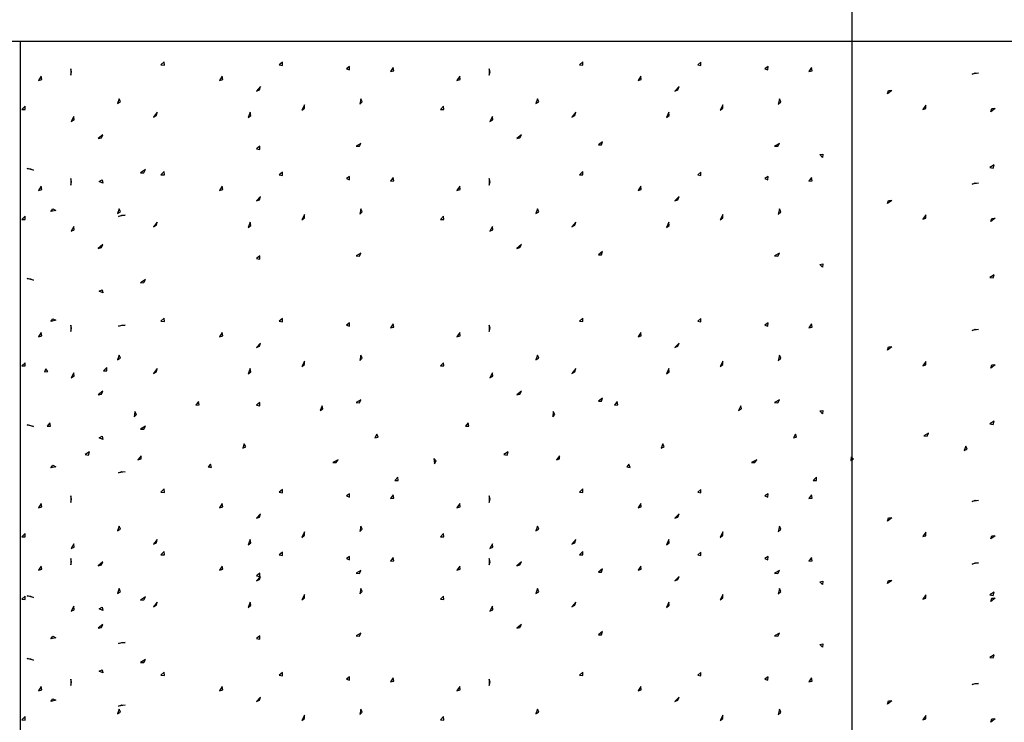
# Model space of a CAD drawing. Units: feet. Extents: x 1 to 9.5, y 1 to 12.
# Drawn here: x 4.6 to 5.8, y 10.2 to 11.1 of the extents above; entities that cross this region are included whole.
import ezdxf

# ---------------------------------------------------------------- set-up
doc = ezdxf.new("R2010")
doc.units = ezdxf.units.FT
doc.header["$LTSCALE"] = 100
doc.header["$MEASUREMENT"] = 0
doc.layers.add('U', color=1, linetype='Continuous')
doc.layers.add('U3', color=1, linetype='Continuous')

msp = doc.modelspace()

# ---------------------------------------------------------------- linework, layer by layer
at = {"layer": 'U', "color": 7, "linetype": 'Continuous'}
msp.add_lwpolyline([(6.6732, 11.0352), (2.92, 11.0352)], dxfattribs=at)
at = {"layer": 'U3', "color": 7, "linetype": 'Continuous'}
for points in [[(5.6526, 11.0352), (5.6526, 11.2876)], [(4.643, 11.0352), (4.643, 6.2062), (6.6732, 6.2062), (6.6732, 11.0352)], [(5.6526, 7.3087), (5.6526, 11.0352)], [(4.7044, 10.9943), (4.7055, 10.9982), (4.7044, 11.0021), (4.7044, 10.9943)], [(4.8139, 11.0067), (4.818, 11.0065), (4.8178, 11.0106), (4.8139, 11.0067)], [(4.9573, 11.0067), (4.9613, 11.0059), (4.9612, 11.0099), (4.9573, 11.0067)], [(5.0388, 11.0021), (5.0426, 11.0006), (5.0427, 11.0047), (5.0388, 11.0021)], [(5.0922, 10.9988), (5.0963, 10.9994), (5.0955, 11.0034), (5.0922, 10.9988)], [(5.2121, 10.9943), (5.2132, 10.9982), (5.2121, 11.0021), (5.2121, 10.9943)], [(5.3216, 11.0067), (5.3257, 11.0065), (5.3256, 11.0106), (5.3216, 11.0067)], [(5.465, 11.0067), (5.469, 11.0059), (5.4689, 11.0099), (5.465, 11.0067)], [(5.5465, 11.0021), (5.5503, 11.0006), (5.5504, 11.0047), (5.5465, 11.0021)], [(5.6, 10.9988), (5.604, 10.9994), (5.6032, 11.0034), (5.6, 10.9988)], [(4.6653, 10.9877), (4.6692, 10.989), (4.6686, 10.993), (4.6653, 10.9877)], [(4.885, 10.9877), (4.8888, 10.989), (4.8882, 10.993), (4.885, 10.9877)], [(5.173, 10.9877), (5.1769, 10.989), (5.1763, 10.993), (5.173, 10.9877)], [(5.3927, 10.9877), (5.3966, 10.989), (5.3959, 10.993), (5.3927, 10.9877)], [(5.7979, 10.9954), (5.8017, 10.9969), (5.8057, 10.9967), (5.7979, 10.9954)], [(4.9296, 10.975), (4.9334, 10.9764), (4.9348, 10.9803), (4.9296, 10.975)], [(5.4373, 10.975), (5.4411, 10.9764), (5.4426, 10.9803), (5.4373, 10.975)], [(4.7611, 10.9597), (4.7646, 10.9618), (4.7631, 10.9656), (4.7611, 10.9597)], [(5.0551, 10.9591), (5.058, 10.9619), (5.0564, 10.9656), (5.0551, 10.9591)], [(5.2688, 10.9597), (5.2723, 10.9618), (5.2708, 10.9656), (5.2688, 10.9597)], [(5.5628, 10.9591), (5.5657, 10.9619), (5.5641, 10.9656), (5.5628, 10.9591)], [(5.6952, 10.9716), (5.6963, 10.9755), (5.7004, 10.9755), (5.6952, 10.9716)], [(4.6451, 10.9526), (4.6492, 10.9524), (4.649, 10.9565), (4.6451, 10.9526)], [(4.9847, 10.9519), (4.9879, 10.9544), (4.9879, 10.9584), (4.9847, 10.9519)], [(5.1528, 10.9526), (5.1569, 10.9524), (5.1567, 10.9565), (5.1528, 10.9526)], [(5.4924, 10.9519), (5.4956, 10.9544), (5.4957, 10.9584), (5.4924, 10.9519)], [(5.738, 10.9527), (5.7419, 10.9539), (5.7419, 10.9579), (5.738, 10.9527)], [(5.8206, 10.9499), (5.8218, 10.9538), (5.8259, 10.9538), (5.8206, 10.9499)], [(4.7051, 10.9382), (4.7087, 10.94), (4.7083, 10.9441), (4.7051, 10.9382)], [(4.8048, 10.9434), (4.8084, 10.9454), (4.8094, 10.9493), (4.8048, 10.9434)], [(4.9195, 10.9428), (4.9227, 10.9453), (4.9221, 10.9493), (4.9195, 10.9428)], [(5.2128, 10.9382), (5.2164, 10.94), (5.2161, 10.9441), (5.2128, 10.9382)], [(5.3125, 10.9434), (5.3161, 10.9454), (5.3171, 10.9493), (5.3125, 10.9434)], [(5.4272, 10.9428), (5.4304, 10.9453), (5.4298, 10.9493), (5.4272, 10.9428)], [(4.7377, 10.9174), (4.7416, 10.9183), (4.7435, 10.9219), (4.7377, 10.9174)], [(5.2454, 10.9174), (5.2493, 10.9183), (5.2512, 10.9219), (5.2454, 10.9174)], [(4.9299, 10.905), (4.9339, 10.9042), (4.9339, 10.9082), (4.9299, 10.905)], [(5.0505, 10.9082), (5.0546, 10.9079), (5.0564, 10.9115), (5.0505, 10.9082)], [(5.3445, 10.9095), (5.3485, 10.9096), (5.3497, 10.9134), (5.3445, 10.9095)], [(5.5582, 10.9082), (5.5623, 10.9079), (5.5641, 10.9115), (5.5582, 10.9082)], [(5.613, 10.8978), (5.617, 10.8985), (5.6163, 10.8945), (5.613, 10.8978)], [(5.8194, 10.882), (5.8235, 10.8814), (5.8247, 10.8853), (5.8194, 10.882)], [(4.6516, 10.8809), (4.6557, 10.8804), (4.6594, 10.8789), (4.6516, 10.8809)], [(4.7892, 10.8756), (4.7932, 10.8759), (4.795, 10.8796), (4.7892, 10.8756)], [(4.8139, 10.8733), (4.818, 10.8732), (4.8178, 10.8772), (4.8139, 10.8733)], [(4.9573, 10.8733), (4.9613, 10.8725), (4.9612, 10.8766), (4.9573, 10.8733)], [(5.0388, 10.8687), (5.0426, 10.8673), (5.0427, 10.8714), (5.0388, 10.8687)], [(5.0922, 10.8655), (5.0963, 10.8661), (5.0955, 10.87), (5.0922, 10.8655)], [(5.3216, 10.8733), (5.3257, 10.8732), (5.3256, 10.8772), (5.3216, 10.8733)], [(5.465, 10.8733), (5.469, 10.8725), (5.4689, 10.8766), (5.465, 10.8733)], [(5.5465, 10.8687), (5.5503, 10.8673), (5.5504, 10.8714), (5.5465, 10.8687)], [(5.6, 10.8655), (5.604, 10.8661), (5.6032, 10.87), (5.6, 10.8655)], [(4.6653, 10.8544), (4.6692, 10.8556), (4.6686, 10.8596), (4.6653, 10.8544)], [(4.7044, 10.8609), (4.7055, 10.8648), (4.7044, 10.8687), (4.7044, 10.8609)], [(4.739, 10.8652), (4.7425, 10.8672), (4.7435, 10.8633), (4.739, 10.8652)], [(4.885, 10.8544), (4.8888, 10.8556), (4.8882, 10.8596), (4.885, 10.8544)], [(5.173, 10.8544), (5.1769, 10.8556), (5.1763, 10.8596), (5.173, 10.8544)], [(5.2121, 10.8609), (5.2132, 10.8648), (5.2121, 10.8687), (5.2121, 10.8609)], [(5.3927, 10.8544), (5.3966, 10.8556), (5.3959, 10.8596), (5.3927, 10.8544)], [(5.7979, 10.862), (5.8017, 10.8636), (5.8057, 10.8633), (5.7979, 10.862)], [(4.9296, 10.8417), (4.9334, 10.8431), (4.9348, 10.8469), (4.9296, 10.8417)], [(5.4373, 10.8417), (5.4411, 10.8431), (5.4426, 10.8469), (5.4373, 10.8417)], [(5.6952, 10.8383), (5.6963, 10.8422), (5.7004, 10.8422), (5.6952, 10.8383)], [(4.6451, 10.8192), (4.6492, 10.8191), (4.649, 10.8231), (4.6451, 10.8192)], [(4.6803, 10.8287), (4.6826, 10.832), (4.6862, 10.83), (4.6803, 10.8287)], [(4.7611, 10.8264), (4.7646, 10.8285), (4.7631, 10.8322), (4.7611, 10.8264)], [(4.7624, 10.8228), (4.7662, 10.8244), (4.7703, 10.8242), (4.7624, 10.8228)], [(4.9847, 10.8186), (4.9879, 10.821), (4.9879, 10.8251), (4.9847, 10.8186)], [(5.0551, 10.8257), (5.058, 10.8285), (5.0564, 10.8322), (5.0551, 10.8257)], [(5.1528, 10.8192), (5.1569, 10.8191), (5.1567, 10.8231), (5.1528, 10.8192)], [(5.2688, 10.8264), (5.2723, 10.8285), (5.2708, 10.8322), (5.2688, 10.8264)], [(5.4924, 10.8186), (5.4956, 10.821), (5.4957, 10.8251), (5.4924, 10.8186)], [(5.5628, 10.8257), (5.5657, 10.8285), (5.5641, 10.8322), (5.5628, 10.8257)], [(5.738, 10.8194), (5.7419, 10.8205), (5.7419, 10.8246), (5.738, 10.8194)], [(4.7051, 10.8049), (4.7087, 10.8067), (4.7083, 10.8107), (4.7051, 10.8049)], [(4.8048, 10.8101), (4.8084, 10.812), (4.8094, 10.816), (4.8048, 10.8101)], [(4.9195, 10.8094), (4.9227, 10.8119), (4.9221, 10.816), (4.9195, 10.8094)], [(5.2128, 10.8049), (5.2164, 10.8067), (5.2161, 10.8107), (5.2128, 10.8049)], [(5.3125, 10.8101), (5.3161, 10.812), (5.3171, 10.816), (5.3125, 10.8101)], [(5.4272, 10.8094), (5.4304, 10.8119), (5.4298, 10.816), (5.4272, 10.8094)], [(5.8206, 10.8166), (5.8218, 10.8204), (5.8259, 10.8205), (5.8206, 10.8166)], [(4.7377, 10.784), (4.7416, 10.785), (4.7435, 10.7886), (4.7377, 10.784)], [(5.2454, 10.784), (5.2493, 10.785), (5.2512, 10.7886), (5.2454, 10.784)], [(4.9299, 10.7716), (4.9339, 10.7708), (4.9339, 10.7749), (4.9299, 10.7716)], [(5.0505, 10.7749), (5.0546, 10.7745), (5.0564, 10.7781), (5.0505, 10.7749)], [(5.3445, 10.7762), (5.3485, 10.7762), (5.3497, 10.7801), (5.3445, 10.7762)], [(5.5582, 10.7749), (5.5623, 10.7745), (5.5641, 10.7781), (5.5582, 10.7749)], [(5.613, 10.7645), (5.617, 10.7652), (5.6163, 10.7612), (5.613, 10.7645)], [(5.8194, 10.7487), (5.8235, 10.7481), (5.8247, 10.752), (5.8194, 10.7487)], [(4.6516, 10.7475), (4.6557, 10.747), (4.6594, 10.7456), (4.6516, 10.7475)], [(4.7892, 10.7423), (4.7932, 10.7426), (4.795, 10.7462), (4.7892, 10.7423)], [(4.739, 10.7319), (4.7425, 10.7338), (4.7435, 10.7299), (4.739, 10.7319)], [(4.6803, 10.6954), (4.6826, 10.6987), (4.6862, 10.6967), (4.6803, 10.6954)], [(4.7044, 10.6831), (4.7055, 10.687), (4.7044, 10.691), (4.7044, 10.6831)], [(4.7624, 10.6895), (4.7662, 10.691), (4.7703, 10.6908), (4.7624, 10.6895)], [(4.8139, 10.6955), (4.818, 10.6954), (4.8178, 10.6994), (4.8139, 10.6955)], [(4.9573, 10.6955), (4.9613, 10.6947), (4.9612, 10.6988), (4.9573, 10.6955)], [(5.0388, 10.691), (5.0426, 10.6895), (5.0427, 10.6936), (5.0388, 10.691)], [(5.0922, 10.6877), (5.0963, 10.6883), (5.0955, 10.6923), (5.0922, 10.6877)], [(5.2121, 10.6831), (5.2132, 10.687), (5.2121, 10.691), (5.2121, 10.6831)], [(5.3216, 10.6955), (5.3257, 10.6954), (5.3256, 10.6994), (5.3216, 10.6955)], [(5.465, 10.6955), (5.469, 10.6947), (5.4689, 10.6988), (5.465, 10.6955)], [(5.5465, 10.691), (5.5503, 10.6895), (5.5504, 10.6936), (5.5465, 10.691)], [(5.6, 10.6877), (5.604, 10.6883), (5.6032, 10.6923), (5.6, 10.6877)], [(4.6653, 10.6766), (4.6692, 10.6778), (4.6686, 10.6818), (4.6653, 10.6766)], [(4.885, 10.6766), (4.8888, 10.6778), (4.8882, 10.6818), (4.885, 10.6766)], [(5.173, 10.6766), (5.1769, 10.6778), (5.1763, 10.6818), (5.173, 10.6766)], [(5.3927, 10.6766), (5.3966, 10.6778), (5.3959, 10.6818), (5.3927, 10.6766)], [(5.7979, 10.6842), (5.8017, 10.6858), (5.8057, 10.6855), (5.7979, 10.6842)], [(4.9296, 10.6639), (4.9334, 10.6653), (4.9348, 10.6691), (4.9296, 10.6639)], [(5.4373, 10.6639), (5.4411, 10.6653), (5.4426, 10.6691), (5.4373, 10.6639)], [(5.6952, 10.6605), (5.6963, 10.6644), (5.7004, 10.6644), (5.6952, 10.6605)], [(4.6451, 10.6414), (4.6492, 10.6413), (4.649, 10.6453), (4.6451, 10.6414)], [(4.7611, 10.6486), (4.7646, 10.6507), (4.7631, 10.6545), (4.7611, 10.6486)], [(4.9847, 10.6408), (4.9879, 10.6432), (4.9879, 10.6473), (4.9847, 10.6408)], [(5.0551, 10.6479), (5.058, 10.6507), (5.0564, 10.6545), (5.0551, 10.6479)], [(5.1528, 10.6414), (5.1569, 10.6413), (5.1567, 10.6453), (5.1528, 10.6414)], [(5.2688, 10.6486), (5.2723, 10.6507), (5.2708, 10.6545), (5.2688, 10.6486)], [(5.4924, 10.6408), (5.4956, 10.6432), (5.4957, 10.6473), (5.4924, 10.6408)], [(5.5628, 10.6479), (5.5657, 10.6507), (5.5641, 10.6545), (5.5628, 10.6479)], [(5.738, 10.6416), (5.7419, 10.6427), (5.7419, 10.6468), (5.738, 10.6416)], [(4.6725, 10.6341), (4.6765, 10.6345), (4.6744, 10.638), (4.6725, 10.6341)], [(4.7051, 10.6271), (4.7087, 10.6289), (4.7083, 10.6329), (4.7051, 10.6271)], [(4.7442, 10.6354), (4.7482, 10.6353), (4.7481, 10.6393), (4.7442, 10.6354)], [(4.8048, 10.6323), (4.8084, 10.6342), (4.8094, 10.6382), (4.8048, 10.6323)], [(4.9195, 10.6316), (4.9227, 10.6341), (4.9221, 10.6382), (4.9195, 10.6316)], [(5.2128, 10.6271), (5.2164, 10.6289), (5.2161, 10.6329), (5.2128, 10.6271)], [(5.3125, 10.6323), (5.3161, 10.6342), (5.3171, 10.6382), (5.3125, 10.6323)], [(5.4272, 10.6316), (5.4304, 10.6341), (5.4298, 10.6382), (5.4272, 10.6316)], [(5.8206, 10.6388), (5.8218, 10.6427), (5.8259, 10.6427), (5.8206, 10.6388)], [(4.7377, 10.6062), (4.7416, 10.6072), (4.7435, 10.6108), (4.7377, 10.6062)], [(5.2454, 10.6062), (5.2493, 10.6072), (5.2512, 10.6108), (5.2454, 10.6062)], [(4.8563, 10.5937), (4.8603, 10.5943), (4.8595, 10.5983), (4.8563, 10.5937)], [(4.9299, 10.5938), (4.9339, 10.593), (4.9339, 10.5971), (4.9299, 10.5938)], [(5.0505, 10.5971), (5.0546, 10.5967), (5.0564, 10.6004), (5.0505, 10.5971)], [(5.3445, 10.5984), (5.3485, 10.5984), (5.3497, 10.6023), (5.3445, 10.5984)], [(5.364, 10.5937), (5.368, 10.5943), (5.3673, 10.5983), (5.364, 10.5937)], [(5.5582, 10.5971), (5.5623, 10.5967), (5.5641, 10.6004), (5.5582, 10.5971)], [(4.7813, 10.5794), (4.784, 10.5824), (4.782, 10.5859), (4.7813, 10.5794)], [(5.0069, 10.5872), (5.0104, 10.5891), (5.0095, 10.593), (5.0069, 10.5872)], [(5.2891, 10.5794), (5.2918, 10.5824), (5.2897, 10.5859), (5.2891, 10.5794)], [(5.5146, 10.5872), (5.5182, 10.5891), (5.5172, 10.593), (5.5146, 10.5872)], [(5.613, 10.5867), (5.617, 10.5874), (5.6163, 10.5834), (5.613, 10.5867)], [(4.6757, 10.5683), (4.6798, 10.5682), (4.679, 10.5722), (4.6757, 10.5683)], [(5.1835, 10.5683), (5.1875, 10.5682), (5.1867, 10.5722), (5.1835, 10.5683)], [(5.8194, 10.5709), (5.8235, 10.5703), (5.8247, 10.5742), (5.8194, 10.5709)], [(4.6516, 10.5697), (4.6557, 10.5692), (4.6594, 10.5678), (4.6516, 10.5697)], [(4.7892, 10.5645), (4.7932, 10.5648), (4.795, 10.5684), (4.7892, 10.5645)], [(5.7392, 10.5564), (5.7433, 10.556), (5.7451, 10.5597), (5.7392, 10.5564)], [(4.739, 10.5541), (4.7425, 10.5561), (4.7435, 10.5521), (4.739, 10.5541)], [(5.0733, 10.5539), (5.0773, 10.5547), (5.0759, 10.5585), (5.0733, 10.5539)], [(5.5811, 10.5539), (5.585, 10.5547), (5.5837, 10.5585), (5.5811, 10.5539)], [(4.722, 10.5337), (4.726, 10.5331), (4.7272, 10.537), (4.722, 10.5337)], [(4.913, 10.5415), (4.9167, 10.5431), (4.9149, 10.5468), (4.913, 10.5415)], [(5.2297, 10.5337), (5.2338, 10.5331), (5.235, 10.537), (5.2297, 10.5337)], [(5.4207, 10.5415), (5.4245, 10.5431), (5.4227, 10.5468), (5.4207, 10.5415)], [(5.7883, 10.5387), (5.792, 10.5402), (5.7902, 10.5439), (5.7883, 10.5387)], [(4.7859, 10.5272), (4.7898, 10.5284), (4.7898, 10.5324), (4.7859, 10.5272)], [(5.0225, 10.524), (5.0266, 10.524), (5.029, 10.5272), (5.0225, 10.524)], [(5.1457, 10.5226), (5.1477, 10.5261), (5.145, 10.5292), (5.1457, 10.5226)], [(5.2936, 10.5272), (5.2975, 10.5284), (5.2975, 10.5324), (5.2936, 10.5272)], [(5.5302, 10.524), (5.5343, 10.524), (5.5367, 10.5272), (5.5302, 10.524)], [(5.6506, 10.5265), (5.6542, 10.5283), (5.6512, 10.531), (5.6506, 10.5265)], [(4.6803, 10.5176), (4.6826, 10.5209), (4.6862, 10.5189), (4.6803, 10.5176)], [(4.7624, 10.5117), (4.7662, 10.5132), (4.7703, 10.513), (4.7624, 10.5117)], [(4.8713, 10.5187), (4.8753, 10.5182), (4.8739, 10.522), (4.8713, 10.5187)], [(5.379, 10.5187), (5.383, 10.5182), (5.3816, 10.522), (5.379, 10.5187)], [(5.0974, 10.5024), (5.1015, 10.5023), (5.1014, 10.5064), (5.0974, 10.5024)], [(5.6052, 10.5024), (5.6092, 10.5023), (5.6091, 10.5064), (5.6052, 10.5024)], [(4.8139, 10.4881), (4.818, 10.4879), (4.8178, 10.492), (4.8139, 10.4881)], [(4.9573, 10.4881), (4.9613, 10.4873), (4.9612, 10.4914), (4.9573, 10.4881)], [(5.3216, 10.4881), (5.3257, 10.4879), (5.3256, 10.492), (5.3216, 10.4881)], [(5.465, 10.4881), (5.469, 10.4873), (5.4689, 10.4914), (5.465, 10.4881)], [(4.7044, 10.4757), (4.7055, 10.4796), (4.7044, 10.4835), (4.7044, 10.4757)], [(5.0388, 10.4835), (5.0426, 10.4821), (5.0427, 10.4861), (5.0388, 10.4835)], [(5.0922, 10.4803), (5.0963, 10.4809), (5.0955, 10.4848), (5.0922, 10.4803)], [(5.2121, 10.4757), (5.2132, 10.4796), (5.2121, 10.4835), (5.2121, 10.4757)], [(5.5465, 10.4835), (5.5503, 10.4821), (5.5504, 10.4861), (5.5465, 10.4835)], [(5.6, 10.4803), (5.604, 10.4809), (5.6032, 10.4848), (5.6, 10.4803)], [(5.7979, 10.4768), (5.8017, 10.4783), (5.8057, 10.4781), (5.7979, 10.4768)], [(4.6653, 10.4692), (4.6692, 10.4704), (4.6686, 10.4744), (4.6653, 10.4692)], [(4.885, 10.4692), (4.8888, 10.4704), (4.8882, 10.4744), (4.885, 10.4692)], [(5.173, 10.4692), (5.1769, 10.4704), (5.1763, 10.4744), (5.173, 10.4692)], [(5.3927, 10.4692), (5.3966, 10.4704), (5.3959, 10.4744), (5.3927, 10.4692)], [(4.9296, 10.4565), (4.9334, 10.4579), (4.9348, 10.4617), (4.9296, 10.4565)], [(5.4373, 10.4565), (5.4411, 10.4579), (5.4426, 10.4617), (5.4373, 10.4565)], [(5.6952, 10.4531), (5.6963, 10.457), (5.7004, 10.457), (5.6952, 10.4531)], [(4.7611, 10.4412), (4.7646, 10.4433), (4.7631, 10.447), (4.7611, 10.4412)], [(5.0551, 10.4405), (5.058, 10.4433), (5.0564, 10.447), (5.0551, 10.4405)], [(5.2688, 10.4412), (5.2723, 10.4433), (5.2708, 10.447), (5.2688, 10.4412)], [(5.5628, 10.4405), (5.5657, 10.4433), (5.5641, 10.447), (5.5628, 10.4405)], [(4.6451, 10.434), (4.6492, 10.4338), (4.649, 10.4379), (4.6451, 10.434)], [(4.8048, 10.4249), (4.8084, 10.4268), (4.8094, 10.4307), (4.8048, 10.4249)], [(4.9195, 10.4242), (4.9227, 10.4267), (4.9221, 10.4307), (4.9195, 10.4242)], [(4.9847, 10.4333), (4.9879, 10.4358), (4.9879, 10.4399), (4.9847, 10.4333)], [(5.1528, 10.434), (5.1569, 10.4338), (5.1567, 10.4379), (5.1528, 10.434)], [(5.3125, 10.4249), (5.3161, 10.4268), (5.3171, 10.4307), (5.3125, 10.4249)], [(5.4272, 10.4242), (5.4304, 10.4267), (5.4298, 10.4307), (5.4272, 10.4242)], [(5.4924, 10.4333), (5.4956, 10.4358), (5.4957, 10.4399), (5.4924, 10.4333)], [(5.738, 10.4342), (5.7419, 10.4353), (5.7419, 10.4394), (5.738, 10.4342)], [(5.8206, 10.4313), (5.8218, 10.4352), (5.8259, 10.4353), (5.8206, 10.4313)], [(4.7051, 10.4197), (4.7087, 10.4215), (4.7083, 10.4255), (4.7051, 10.4197)], [(4.8139, 10.4122), (4.818, 10.412), (4.8178, 10.4161), (4.8139, 10.4122)], [(5.2128, 10.4197), (5.2164, 10.4215), (5.2161, 10.4255), (5.2128, 10.4197)], [(5.3216, 10.4122), (5.3257, 10.412), (5.3256, 10.4161), (5.3216, 10.4122)], [(4.7044, 10.3998), (4.7055, 10.4037), (4.7044, 10.4076), (4.7044, 10.3998)], [(4.9573, 10.4122), (4.9613, 10.4114), (4.9612, 10.4154), (4.9573, 10.4122)], [(5.0388, 10.4076), (5.0426, 10.4062), (5.0427, 10.4102), (5.0388, 10.4076)], [(5.0922, 10.4043), (5.0963, 10.4049), (5.0955, 10.4089), (5.0922, 10.4043)], [(5.2121, 10.3998), (5.2132, 10.4037), (5.2121, 10.4076), (5.2121, 10.3998)], [(5.465, 10.4122), (5.469, 10.4114), (5.4689, 10.4154), (5.465, 10.4122)], [(5.5465, 10.4076), (5.5503, 10.4062), (5.5504, 10.4102), (5.5465, 10.4076)], [(5.6, 10.4043), (5.604, 10.4049), (5.6032, 10.4089), (5.6, 10.4043)], [(4.6653, 10.3933), (4.6692, 10.3945), (4.6686, 10.3985), (4.6653, 10.3933)], [(4.7377, 10.3988), (4.7416, 10.3998), (4.7435, 10.4034), (4.7377, 10.3988)], [(4.885, 10.3933), (4.8888, 10.3945), (4.8882, 10.3985), (4.885, 10.3933)], [(5.0505, 10.3897), (5.0546, 10.3893), (5.0564, 10.3929), (5.0505, 10.3897)], [(5.173, 10.3933), (5.1769, 10.3945), (5.1763, 10.3985), (5.173, 10.3933)], [(5.2454, 10.3988), (5.2493, 10.3998), (5.2512, 10.4034), (5.2454, 10.3988)], [(5.3445, 10.391), (5.3485, 10.391), (5.3497, 10.3949), (5.3445, 10.391)], [(5.3927, 10.3933), (5.3966, 10.3945), (5.3959, 10.3985), (5.3927, 10.3933)], [(5.5582, 10.3897), (5.5623, 10.3893), (5.5641, 10.3929), (5.5582, 10.3897)], [(5.7979, 10.4009), (5.8017, 10.4024), (5.8057, 10.4022), (5.7979, 10.4009)], [(4.9296, 10.3806), (4.9334, 10.382), (4.9348, 10.3858), (4.9296, 10.3806)], [(4.9299, 10.3864), (4.9339, 10.3856), (4.9339, 10.3897), (4.9299, 10.3864)], [(5.4373, 10.3806), (5.4411, 10.382), (5.4426, 10.3858), (5.4373, 10.3806)], [(5.6952, 10.3771), (5.6963, 10.381), (5.7004, 10.381), (5.6952, 10.3771)], [(4.7611, 10.3652), (4.7646, 10.3673), (4.7631, 10.3711), (4.7611, 10.3652)], [(5.0551, 10.3646), (5.058, 10.3674), (5.0564, 10.3711), (5.0551, 10.3646)], [(5.2688, 10.3652), (5.2723, 10.3673), (5.2708, 10.3711), (5.2688, 10.3652)], [(5.5628, 10.3646), (5.5657, 10.3674), (5.5641, 10.3711), (5.5628, 10.3646)], [(5.613, 10.3792), (5.617, 10.38), (5.6163, 10.376), (5.613, 10.3792)], [(4.6451, 10.3581), (4.6492, 10.3579), (4.649, 10.362), (4.6451, 10.3581)], [(4.6516, 10.3623), (4.6557, 10.3618), (4.6594, 10.3603), (4.6516, 10.3623)], [(4.7892, 10.3571), (4.7932, 10.3574), (4.795, 10.361), (4.7892, 10.3571)], [(4.9847, 10.3574), (4.9879, 10.3599), (4.9879, 10.3639), (4.9847, 10.3574)], [(5.1528, 10.3581), (5.1569, 10.3579), (5.1567, 10.362), (5.1528, 10.3581)], [(5.4924, 10.3574), (5.4956, 10.3599), (5.4957, 10.3639), (5.4924, 10.3574)], [(5.738, 10.3582), (5.7419, 10.3594), (5.7419, 10.3634), (5.738, 10.3582)], [(5.8194, 10.3635), (5.8235, 10.3629), (5.8247, 10.3667), (5.8194, 10.3635)], [(5.8206, 10.3554), (5.8218, 10.3593), (5.8259, 10.3593), (5.8206, 10.3554)], [(4.7051, 10.3437), (4.7087, 10.3455), (4.7083, 10.3496), (4.7051, 10.3437)], [(4.739, 10.3467), (4.7425, 10.3486), (4.7435, 10.3447), (4.739, 10.3467)], [(4.8048, 10.3489), (4.8084, 10.3509), (4.8094, 10.3548), (4.8048, 10.3489)], [(4.9195, 10.3483), (4.9227, 10.3508), (4.9221, 10.3548), (4.9195, 10.3483)], [(5.2128, 10.3437), (5.2164, 10.3455), (5.2161, 10.3496), (5.2128, 10.3437)], [(5.3125, 10.3489), (5.3161, 10.3509), (5.3171, 10.3548), (5.3125, 10.3489)], [(5.4272, 10.3483), (5.4304, 10.3508), (5.4298, 10.3548), (5.4272, 10.3483)], [(4.7377, 10.3229), (4.7416, 10.3239), (4.7435, 10.3274), (4.7377, 10.3229)], [(5.2454, 10.3229), (5.2493, 10.3239), (5.2512, 10.3274), (5.2454, 10.3229)], [(4.6803, 10.3102), (4.6826, 10.3135), (4.6862, 10.3115), (4.6803, 10.3102)], [(4.9299, 10.3105), (4.9339, 10.3097), (4.9339, 10.3137), (4.9299, 10.3105)], [(5.0505, 10.3137), (5.0546, 10.3134), (5.0564, 10.317), (5.0505, 10.3137)], [(5.3445, 10.315), (5.3485, 10.3151), (5.3497, 10.319), (5.3445, 10.315)], [(5.5582, 10.3137), (5.5623, 10.3134), (5.5641, 10.317), (5.5582, 10.3137)], [(4.7624, 10.3043), (4.7662, 10.3058), (4.7703, 10.3056), (4.7624, 10.3043)], [(5.613, 10.3033), (5.617, 10.3041), (5.6163, 10.3001), (5.613, 10.3033)], [(4.6516, 10.2864), (4.6557, 10.2859), (4.6594, 10.2844), (4.6516, 10.2864)], [(4.7892, 10.2812), (4.7932, 10.2814), (4.795, 10.2851), (4.7892, 10.2812)], [(5.8194, 10.2876), (5.8235, 10.2869), (5.8247, 10.2908), (5.8194, 10.2876)], [(4.739, 10.2707), (4.7425, 10.2727), (4.7435, 10.2688), (4.739, 10.2707)], [(4.7044, 10.2535), (4.7055, 10.2574), (4.7044, 10.2613), (4.7044, 10.2535)], [(4.8139, 10.2659), (4.818, 10.2657), (4.8178, 10.2698), (4.8139, 10.2659)], [(4.9573, 10.2659), (4.9613, 10.2651), (4.9612, 10.2691), (4.9573, 10.2659)], [(5.0388, 10.2613), (5.0426, 10.2598), (5.0427, 10.2639), (5.0388, 10.2613)], [(5.0922, 10.258), (5.0963, 10.2586), (5.0955, 10.2626), (5.0922, 10.258)], [(5.2121, 10.2535), (5.2132, 10.2574), (5.2121, 10.2613), (5.2121, 10.2535)], [(5.3216, 10.2659), (5.3257, 10.2657), (5.3256, 10.2698), (5.3216, 10.2659)], [(5.465, 10.2659), (5.469, 10.2651), (5.4689, 10.2691), (5.465, 10.2659)], [(5.5465, 10.2613), (5.5503, 10.2598), (5.5504, 10.2639), (5.5465, 10.2613)], [(5.6, 10.258), (5.604, 10.2586), (5.6032, 10.2626), (5.6, 10.258)], [(4.6653, 10.247), (4.6692, 10.2482), (4.6686, 10.2522), (4.6653, 10.247)], [(4.885, 10.247), (4.8888, 10.2482), (4.8882, 10.2522), (4.885, 10.247)], [(5.173, 10.247), (5.1769, 10.2482), (5.1763, 10.2522), (5.173, 10.247)], [(5.3927, 10.247), (5.3966, 10.2482), (5.3959, 10.2522), (5.3927, 10.247)], [(5.7979, 10.2546), (5.8017, 10.2561), (5.8057, 10.2559), (5.7979, 10.2546)], [(4.6803, 10.2342), (4.6826, 10.2375), (4.6862, 10.2355), (4.6803, 10.2342)], [(4.9296, 10.2342), (4.9334, 10.2356), (4.9348, 10.2395), (4.9296, 10.2342)], [(5.4373, 10.2342), (5.4411, 10.2356), (5.4426, 10.2395), (5.4373, 10.2342)], [(4.7624, 10.2284), (4.7662, 10.2299), (4.7703, 10.2297), (4.7624, 10.2284)], [(5.6952, 10.2308), (5.6963, 10.2347), (5.7004, 10.2347), (5.6952, 10.2308)], [(4.6451, 10.2118), (4.6492, 10.2116), (4.649, 10.2157), (4.6451, 10.2118)], [(4.7611, 10.2189), (4.7646, 10.221), (4.7631, 10.2248), (4.7611, 10.2189)], [(4.9847, 10.2111), (4.9879, 10.2136), (4.9879, 10.2176), (4.9847, 10.2111)], [(5.0551, 10.2183), (5.058, 10.2211), (5.0564, 10.2248), (5.0551, 10.2183)], [(5.1528, 10.2118), (5.1569, 10.2116), (5.1567, 10.2157), (5.1528, 10.2118)], [(5.2688, 10.2189), (5.2723, 10.221), (5.2708, 10.2248), (5.2688, 10.2189)], [(5.4924, 10.2111), (5.4956, 10.2136), (5.4957, 10.2176), (5.4924, 10.2111)], [(5.5628, 10.2183), (5.5657, 10.2211), (5.5641, 10.2248), (5.5628, 10.2183)], [(5.738, 10.2119), (5.7419, 10.2131), (5.7419, 10.2171), (5.738, 10.2119)], [(5.8206, 10.2091), (5.8218, 10.213), (5.8259, 10.213), (5.8206, 10.2091)]]:
    msp.add_lwpolyline(points, dxfattribs=at)

doc.saveas('drawing.dxf')
